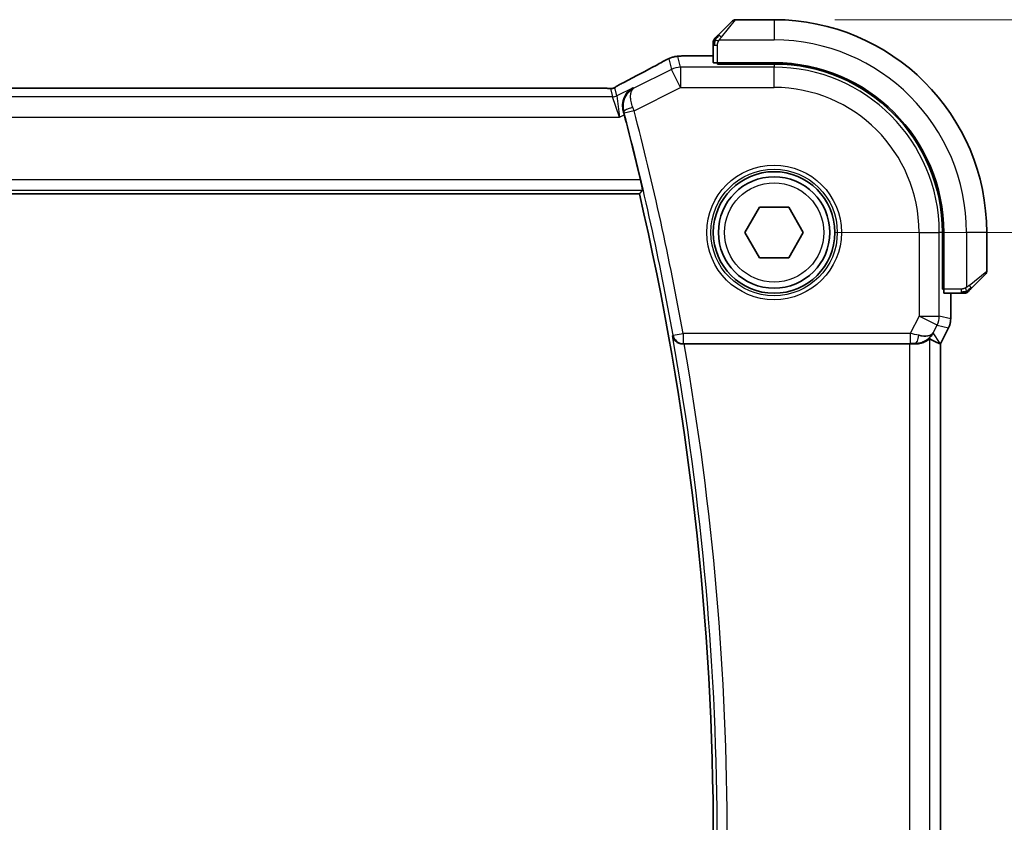
# Model space of a CAD drawing. Units: millimetres. Extents: x 29 to 3983, y 16 to 719.
# Drawn here: x 1296 to 1344, y 330 to 370 of the extents above; entities that cross this region are included whole.
import ezdxf

# ---------------------------------------------------------------- set-up
doc = ezdxf.new("R2010")
doc.units = ezdxf.units.MM
doc.header["$LTSCALE"] = 2
doc.layers.get('Defpoints').update_dxf_attribs({"lineweight": 25})
for name, color, linetype, lineweight in [('Dimension (ISO)', 7, 'Continuous', 18), ('Visible (ISO)', 7, 'Continuous', 35), ('Visible Narrow (ISO)', 7, 'Continuous', 25)]:
    doc.layers.add(name, color=color, linetype=linetype, lineweight=lineweight)
doc.styles.add('Note Text (TK)', font='txt')
doc.dimstyles.new('Default - Method 1b (TK)', dxfattribs={"dimscale": 2, "dimtxt": 2.5, "dimasz": 2.5, "dimexe": 1, "dimexo": 1.5, "dimgap": 1, "dimtad": 1, "dimtoh": 1, "dimrnd": 1e-08, "dimdsep": 46, "dimtxsty": 'Note Text (TK)', "dimcen": 0.09, "dimdle": 5, "dimclrd": 100, "dimclre": 100, "dimclrt": 7, "dimadec": 1, "dimazin": 1, "dimtfac": 1, "dimtmove": 0, "dimatfit": 3, "dimfxl": 0, "dimtolj": 1, "dimlwd": -1, "dimlwe": -1, "dimarcsym": 0})

# ---------------------------------------------------------------- blocks, each defined once
blk = doc.blocks.new('*D21')
at = {"layer": 'Defpoints', "color": 0, "transparency": 16777216}
for p in [(1332.748, 359.526), (1362.748, 359.526), (1332.748, 299.526)]:
    blk.add_point(p, dxfattribs=at)
at = {"layer": 'Dimension (ISO)', "color": 100, "transparency": 16777216}
for p, q in [((1335.748, 359.526), (1364.748, 359.526)), ((1362.748, 304.526), (1362.748, 354.526)), ((1335.748, 299.526), (1364.748, 299.526))]:
    blk.add_line(p, q, dxfattribs=at)
for points in [[(1361.914, 354.526), (1363.581, 354.526), (1362.748, 359.526)], [(1361.914, 304.526), (1363.581, 304.526), (1362.748, 299.526)]]:
    blk.add_solid(points, dxfattribs=at)
at = {"layer": 'Dimension (ISO)', "color": 7, "transparency": 16777216, "insert": (1358.248, 326.216), "char_height": 5, "attachment_point": 4, "rotation": 90, "style": 'Note Text (TK)'}
blk.add_mtext('\\A1;60', dxfattribs=at)
blk = doc.blocks.new('*D22')
at = {"layer": 'Defpoints', "color": 0, "transparency": 16777216}
for p in [(1332.748, 370.026), (1380.248, 370.026), (1332.748, 289.026)]:
    blk.add_point(p, dxfattribs=at)
at = {"layer": 'Dimension (ISO)', "color": 100, "transparency": 16777216}
for p, q in [((1335.748, 370.026), (1382.248, 370.026)), ((1380.248, 294.026), (1380.248, 365.026)), ((1335.748, 289.026), (1382.248, 289.026))]:
    blk.add_line(p, q, dxfattribs=at)
for points in [[(1379.414, 365.026), (1381.081, 365.026), (1380.248, 370.026)], [(1379.414, 294.026), (1381.081, 294.026), (1380.248, 289.026)]]:
    blk.add_solid(points, dxfattribs=at)
at = {"layer": 'Dimension (ISO)', "color": 7, "transparency": 16777216, "insert": (1375.748, 326.742), "char_height": 5, "attachment_point": 4, "rotation": 90, "style": 'Note Text (TK)'}
blk.add_mtext('\\A1;81', dxfattribs=at)

msp = doc.modelspace()

# ---------------------------------------------------------------- linework, layer by layer
at = {"layer": 'Visible (ISO)'}
for p, q in [((1329.9955, 369.2734), (1330.6892, 369.9671)), ((1332.7477, 370.0256), (1330.8306, 370.0256)), ((1329.7477, 368.7713), (1329.7477, 367.9076)), ((1328.8633, 368.2472), (1329.7477, 368.2472)), ((1329.9477, 367.8391), (1329.9477, 367.9006)), ((1332.7477, 367.9006), (1329.9477, 367.9006)), ((1332.7477, 367.8391), (1329.9477, 367.8391)), ((1330.0477, 367.9006), (1330.0477, 367.8391)), ((1324.1392, 366.6425), (1211.3562, 366.6426)), ((1209.3969, 361.4258), (1326.0986, 361.4256)), ((1331.3044, 359.5256), (1332.026, 360.7756)), ((1332.026, 360.7756), (1333.4694, 360.7756)), ((1333.4694, 360.7756), (1334.1911, 359.5256)), ((1332.026, 358.2756), (1331.3044, 359.5256)), ((1334.1911, 359.5256), (1333.4694, 358.2756)), ((1341.0612, 356.7256), (1341.0612, 359.5256)), ((1341.1227, 356.7256), (1341.1227, 359.5256)), ((1343.2477, 357.6085), (1343.2477, 359.5256)), ((1333.4694, 358.2756), (1332.026, 358.2756)), ((1343.1891, 357.467), (1342.4954, 356.7733)), ((1341.0612, 356.8256), (1341.1227, 356.8256)), ((1341.1227, 356.7256), (1341.0612, 356.7256)), ((1341.1297, 356.5256), (1341.9933, 356.5256)), ((1341.4693, 356.5256), (1341.4693, 355.2684)), ((1341.4693, 355.2684), (1341.4693, 355.2684)), ((1341.3637, 354.8212), (1340.9693, 354.0323)), ((1341.3637, 354.8212), (1341.3637, 354.8212)), ((1328.3098, 354.0256), (1339.4384, 354.0256)), ((1340.9438, 354.0384), (1340.9688, 354.0325)), ((1340.9693, 354.0323), (1340.9688, 354.0325)), ((1340.9693, 354.0323), (1340.9692, 305.0189))]:
    msp.add_line(p, q, dxfattribs=at)
for radius in [3, 2.75]:
    msp.add_circle((1332.7477, 359.5256), radius, dxfattribs=at)
for centre, radius, start, end in [((1330.8306, 369.8256), 0.2, 89.99994, 134.99994), ((1332.7477, 359.5256), 10.5, 359.99994, 89.99994), ((1329.9477, 368.9428), 0.2, 157.49994, 179.99994), ((1329.9477, 368.9428), 0.2, 134.99994, 157.42185), ((1332.7477, 359.5256), 8.375, 359.99994, 89.99994), ((1332.7477, 359.5256), 8.3135, 359.99994, 89.99994), ((1188.4914, 329.5258), 141.4658, 13.319999, 14.662197), ((1188.4914, 329.5258), 141.2562, 346.948204, 13.051668), ((1343.0477, 357.6085), 0.2, 314.99994, 359.99994), ((1342.1649, 356.7256), 0.2, 269.99994, 292.49994), ((1342.1649, 356.7256), 0.2, 292.49994, 314.99994)]:
    msp.add_arc(centre, radius, start, end, dxfattribs=at)
for centre, major_axis, ratio, start_param, end_param in [((1329.9477, 367.9076), (0.2, 0), 0.0349208, 3.1415927, 4.712389), ((1325.6978, 366.2204), (-0.3691, 0.7097), 0.4155444, 6.2817919, 6.2830933), ((1325.3079, 365.3225), (-0.2634, 1.0067), 0.0421549, 4.7123078, 4.8816396), ((1341.1297, 356.7256), (0, -0.2), 0.0349208, 4.712389, 6.2831853), ((1339.7156, 355.0262), (-0.9044, 0.4271), 0.4888463, 1.9893197, 3.0957155), ((1339.7156, 355.0262), (1.0029, 0.0582), 0.9795684, 5.5741965, 5.7526463), ((1328.3126, 354.0083), (0.5067, -0.0001), 0.0342247, 1.5764137, 1.7180842), ((1339.4384, 353.9907), (1, 0), 0.0349208, 1.2882354, 1.5707963), ((1339.7156, 355.0262), (1.0029, 0.0582), 0.9795684, 4.6462505, 4.999311), ((1338.6016, 356.8287), (2.5688, -2.7639), 0.1840374, 5.6849431, 6.0150243)]:
    msp.add_ellipse(centre, major_axis=major_axis, ratio=ratio, start_param=start_param, end_param=end_param, dxfattribs=at)
for points, knots in [([(1329.8599, 369.1378), (1329.8543, 369.1322), (1329.8489, 369.1268), (1329.8438, 369.1218), (1329.8389, 369.1168), (1329.8343, 369.1122), (1329.8302, 369.1081), (1329.8261, 369.104), (1329.8225, 369.1004), (1329.8196, 369.0975), (1329.8166, 369.0945), (1329.8142, 369.0921), (1329.8123, 369.0902), (1329.8106, 369.0886), (1329.8094, 369.0873), (1329.8085, 369.0864), (1329.8075, 369.0854), (1329.8069, 369.0848), (1329.8066, 369.0845), (1329.8063, 369.0842), (1329.8063, 369.0842), (1329.8063, 369.0842)], [0.5, 0.5, 0.5, 0.5, 0.57172447, 0.57172447, 0.57172447, 0.6426242, 0.6426242, 0.6426242, 0.71336021, 0.71336021, 0.71336021, 0.78457822, 0.78457822, 0.78457822, 0.85049403, 0.85049403, 0.85049403, 0.92879556, 0.92879556, 0.92879556, 1, 1, 1, 1]), ([(1329.9955, 369.2734), (1329.9898, 369.2677), (1329.9842, 369.2621), (1329.9782, 369.2561), (1329.9722, 369.2501), (1329.966, 369.2439), (1329.9594, 369.2373), (1329.9529, 369.2308), (1329.946, 369.2239), (1329.939, 369.2169), (1329.9321, 369.21), (1329.9249, 369.2028), (1329.9179, 369.1958), (1329.9108, 369.1887), (1329.9038, 369.1817), (1329.8971, 369.175), (1329.8904, 369.1683), (1329.8839, 369.1618), (1329.8777, 369.1556), (1329.8715, 369.1494), (1329.8655, 369.1434), (1329.8599, 369.1378)], [0, 0, 0, 0, 0.071275, 0.071275, 0.071275, 0.14246065, 0.14246065, 0.14246065, 0.21364074, 0.21364074, 0.21364074, 0.28489899, 0.28489899, 0.28489899, 0.35632005, 0.35632005, 0.35632005, 0.42799051, 0.42799051, 0.42799051, 0.5, 0.5, 0.5, 0.5]), ([(1329.7477, 368.9428), (1329.7477, 368.9428), (1329.7477, 368.9428), (1329.7477, 368.9426), (1329.7477, 368.9423), (1329.7477, 368.9419), (1329.7477, 368.9411), (1329.7477, 368.9403), (1329.7477, 368.9391), (1329.7477, 368.9376), (1329.7477, 368.936), (1329.7477, 368.934), (1329.7477, 368.9316), (1329.7477, 368.9291), (1329.7477, 368.9262), (1329.7477, 368.923), (1329.7477, 368.9196), (1329.7477, 368.9158), (1329.7477, 368.9117), (1329.7477, 368.9075), (1329.7477, 368.9028), (1329.7477, 368.8979)], [0, 0, 0, 0, 0.07187067, 0.07187067, 0.07187067, 0.14250295, 0.14250295, 0.14250295, 0.21256871, 0.21256871, 0.21256871, 0.28268769, 0.28268769, 0.28268769, 0.35348445, 0.35348445, 0.35348445, 0.42564648, 0.42564648, 0.42564648, 0.5, 0.5, 0.5, 0.5]), ([(1329.7477, 368.8979), (1329.7477, 368.8921), (1329.7477, 368.8858), (1329.7477, 368.8791), (1329.7477, 368.8724), (1329.7477, 368.8654), (1329.7477, 368.8582), (1329.7477, 368.851), (1329.7477, 368.8436), (1329.7477, 368.8362), (1329.7477, 368.8289), (1329.7477, 368.8215), (1329.7477, 368.8141), (1329.7477, 368.8125), (1329.7477, 368.8109), (1329.7477, 368.8092), (1329.7477, 368.8035), (1329.7477, 368.7978), (1329.7477, 368.7922), (1329.7477, 368.785), (1329.7477, 368.778), (1329.7477, 368.7713)], [0.5, 0.5, 0.5, 0.5, 0.58502424, 0.58502424, 0.58502424, 0.66947181, 0.66947181, 0.66947181, 0.75324782, 0.75324782, 0.75324782, 0.83626522, 0.83626522, 0.83626522, 0.85443497, 0.85443497, 0.85443497, 0.91835525, 0.91835525, 0.91835525, 1, 1, 1, 1]), ([(1327.2321, 367.9435), (1327.2486, 367.9525), (1327.2668, 367.9626), (1327.3002, 367.9805), (1327.3133, 367.9874), (1327.3461, 368.0045), (1327.3668, 368.015), (1327.4102, 368.0368), (1327.4336, 368.0483), (1327.4557, 368.0591)], [0, 0, 0, 0, 0.008725768, 0.008725768, 0.013643818, 0.013643818, 0.020565757, 0.020565757, 0.028237905, 0.028237905, 0.028237905, 0.028237905]), ([(1327.4557, 368.0591), (1327.4808, 368.0712), (1327.5046, 368.0825), (1327.5456, 368.1016), (1327.5632, 368.1097), (1327.5923, 368.1226), (1327.604, 368.1277), (1327.6285, 368.1377), (1327.6411, 368.1425), (1327.6633, 368.1506), (1327.6734, 368.154), (1327.7129, 368.1669), (1327.743, 368.1753), (1327.7689, 368.1817)], [0, 0, 0, 0, 0.008715564, 0.008715564, 0.015364801, 0.015364801, 0.019435049, 0.019435049, 0.023401195, 0.023401195, 0.026675852, 0.026675852, 0.036218257, 0.036218257, 0.036218257, 0.036218257]), ([(1327.7689, 368.1817), (1327.799, 368.1898), (1327.825, 368.1959), (1327.9147, 368.2143), (1327.9571, 368.2187), (1328.0613, 368.2281), (1328.1106, 368.2318), (1328.1713, 368.2351)], [0, 0, 0, 0, 0.015310283, 0.015310283, 0.050813242, 0.050813242, 0.081755167, 0.081755167, 0.081755167, 0.081755167]), ([(1328.1713, 368.2351), (1328.202, 368.2368), (1328.2365, 368.2384), (1328.3078, 368.241), (1328.3438, 368.2421), (1328.4488, 368.2447), (1328.5252, 368.2459), (1328.6673, 368.247), (1328.7332, 368.2472), (1328.8201, 368.2472), (1328.8417, 368.2472), (1328.8633, 368.2472)], [0.000030705, 0.000030705, 0.000030705, 0.000030705, 0.015897246, 0.015897246, 0.029654699, 0.029654699, 0.053506085, 0.053506085, 0.073094711, 0.073094711, 0.079581028, 0.079581028, 0.079581028, 0.079581028]), ([(1325.329, 366.9303), (1325.9134, 367.2342), (1326.4603, 367.5238), (1327.0288, 367.832), (1327.1334, 367.8891), (1327.2328, 367.9438)], [0, 0, 0, 0, 0.21738308, 0.21738308, 0.26901087, 0.26901087, 0.26901087, 0.26901087]), ([(1324.1392, 366.6425), (1324.2051, 366.6425), (1324.2725, 366.6424), (1324.3717, 366.6414), (1324.4063, 366.6409), (1324.4723, 366.6395), (1324.504, 366.6386), (1324.5326, 366.6377)], [0, 0, 0, 0, 0.019757112, 0.019757112, 0.030898596, 0.030898596, 0.04278939, 0.04278939, 0.04278939, 0.04278939]), ([(1324.5326, 366.6377), (1324.5813, 366.636), (1324.6213, 366.6331), (1324.6838, 366.6311), (1324.7001, 366.631), (1324.7208, 366.6315), (1324.7291, 366.632), (1324.7443, 366.6336), (1324.7502, 366.6344), (1324.7598, 366.6359), (1324.7633, 366.6365), (1324.7709, 366.6379), (1324.7751, 366.6388), (1324.7794, 366.6398)], [0, 0, 0, 0, 0.020055306, 0.020055306, 0.028942896, 0.028942896, 0.033199302, 0.033199302, 0.035568091, 0.035568091, 0.036821389, 0.036821389, 0.038141496, 0.038141496, 0.038141496, 0.038141496]), ([(1324.7794, 366.6398), (1324.784, 366.6409), (1324.7883, 366.6421), (1324.7962, 366.6443), (1324.7999, 366.6455), (1324.8097, 366.6486), (1324.8154, 366.6507), (1324.8287, 366.6559), (1324.8344, 366.6584), (1324.8442, 366.6632), (1324.8494, 366.666), (1324.874, 366.679), (1324.8938, 366.6905), (1324.9375, 366.7167), (1324.96, 366.73), (1324.9855, 366.7448)], [0, 0, 0, 0, 0.00151333, 0.00151333, 0.00310163, 0.00310163, 0.006051912, 0.006051912, 0.011059176, 0.011059176, 0.017059142, 0.017059142, 0.031485484, 0.031485484, 0.048650497, 0.048650497, 0.048650497, 0.048650497]), ([(1324.9855, 366.7448), (1325.0086, 366.7582), (1325.0355, 366.7735), (1325.1178, 366.819), (1325.182, 366.8536), (1325.2781, 366.9039), (1325.3036, 366.9171), (1325.3287, 366.9301)], [0.000040493, 0.000040493, 0.000040493, 0.000040493, 0.015790023, 0.015790023, 0.042706161, 0.042706161, 0.052054518, 0.052054518, 0.052054518, 0.052054518]), ([(1325.786, 366.6687), (1325.7851, 366.6682), (1325.7842, 366.6677), (1325.6986, 366.6206), (1325.6195, 366.5594), (1325.4801, 366.4127), (1325.4186, 366.3258), (1325.3072, 366.0943), (1325.2792, 365.9605), (1325.2685, 365.7864), (1325.2692, 365.7307), (1325.28, 365.6175), (1325.29, 365.5601), (1325.3054, 365.5031)], [-0.00045527, -0.00045527, -0.00045527, -0.00045527, 0, 0, 0.04203389, 0.04203389, 0.08389787, 0.08389787, 0.14052315, 0.14052315, 0.16592441, 0.16592441, 0.19131877, 0.19131877, 0.19131877, 0.19131877]), ([(1325.827, 366.6502), (1325.8253, 366.6493), (1325.8235, 366.6484), (1325.8212, 366.6471), (1325.8206, 366.6468), (1325.82, 366.6465)], [-0.08387874724, -0.08387874724, -0.08387874724, -0.08387874724, -0.08346111934, -0.08346111934, -0.08331996349, -0.08331996349, -0.08331996349, -0.08331996349]), ([(1325.8237, 366.6482), (1325.8239, 366.6483), (1325.8242, 366.6485), (1325.8253, 366.6492), (1325.8262, 366.6497), (1325.827, 366.6502)], [0.08331882996, 0.08331882996, 0.08331882996, 0.08331882996, 0.08346111934, 0.08346111934, 0.08387874724, 0.08387874724, 0.08387874724, 0.08387874724]), ([(1326.1516, 362.118), (1326.1661, 362.0569), (1326.181, 361.9916), (1326.208, 361.8693), (1326.22, 361.8125), (1326.2378, 361.7228), (1326.2449, 361.6839), (1326.2524, 361.6336), (1326.2533, 361.6204), (1326.2516, 361.6183)], [-0.075813903, -0.075813903, -0.075813903, -0.075813903, -0.057021943, -0.057021943, -0.037817144, -0.037817144, -0.018908572, -0.018908572, -0.001343825, -0.001343825, -0.001343825, -0.001343825]), ([(1341.9933, 356.5256), (1342.0014, 356.5256), (1342.0096, 356.5256), (1342.0183, 356.5256), (1342.0267, 356.5256), (1342.0357, 356.5256), (1342.0447, 356.5256), (1342.0537, 356.5256), (1342.0629, 356.5256), (1342.0717, 356.5256), (1342.0807, 356.5256), (1342.0892, 356.5256), (1342.0971, 356.5256), (1342.1054, 356.5256), (1342.1129, 356.5256), (1342.1197, 356.5256)], [0, 0, 0, 0, 0.10026775, 0.10026775, 0.10026775, 0.19847065, 0.19847065, 0.19847065, 0.29651622, 0.29651622, 0.29651622, 0.39628078, 0.39628078, 0.39628078, 0.5, 0.5, 0.5, 0.5]), ([(1342.1197, 356.5256), (1342.1311, 356.5256), (1342.141, 356.5256), (1342.1483, 356.5256), (1342.1554, 356.5256), (1342.16, 356.5256), (1342.1624, 356.5256), (1342.1627, 356.5256), (1342.1629, 356.5256), (1342.1631, 356.5256), (1342.1648, 356.5256), (1342.1648, 356.5256), (1342.1649, 356.5256)], [0.5, 0.5, 0.5, 0.5, 0.6699894, 0.6699894, 0.6699894, 0.83656608, 0.83656608, 0.83656608, 0.85622576, 0.85622576, 0.85622576, 1, 1, 1, 1]), ([(1342.3063, 356.5842), (1342.3063, 356.5842), (1342.3064, 356.5843), (1342.3093, 356.5872), (1342.3121, 356.59), (1342.3177, 356.5956), (1342.326, 356.6039), (1342.3349, 356.6128), (1342.3468, 356.6247), (1342.3594, 356.6373)], [0, 0, 0, 0, 0.16464555, 0.16464555, 0.16464555, 0.3268563, 0.3268563, 0.3268563, 0.5, 0.5, 0.5, 0.5]), ([(1342.3594, 356.6373), (1342.3674, 356.6453), (1342.376, 356.6539), (1342.3853, 356.6632), (1342.3944, 356.6723), (1342.4041, 356.682), (1342.4143, 356.6922), (1342.4238, 356.7017), (1342.4334, 356.7113), (1342.4428, 356.7207), (1342.4523, 356.7302), (1342.4615, 356.7394), (1342.4703, 356.7482), (1342.4791, 356.757), (1342.4875, 356.7654), (1342.4954, 356.7733)], [0.5, 0.5, 0.5, 0.5, 0.60524772, 0.60524772, 0.60524772, 0.707891, 0.707891, 0.707891, 0.80414857, 0.80414857, 0.80414857, 0.90207429, 0.90207429, 0.90207429, 1, 1, 1, 1]), ([(1341.4693, 355.2684), (1341.4693, 355.162), (1341.4517, 355.0543), (1341.4033, 354.9081), (1341.385, 354.8639), (1341.3637, 354.8212)], [0, 0, 0, 0, 0.031909931, 0.031909931, 0.046206546, 0.046206546, 0.046206546, 0.046206546]), ([(1327.7324, 354.4205), (1327.7326, 354.4197), (1327.7328, 354.4189), (1327.7437, 354.3699), (1327.7625, 354.3224), (1327.8148, 354.2339), (1327.8484, 354.1921), (1327.9412, 354.1102), (1327.9957, 354.0809), (1328.0742, 354.0503), (1328.1055, 354.0411), (1328.1706, 354.0286), (1328.2041, 354.0253), (1328.2383, 354.0255)], [-0.00035852, -0.00035852, -0.00035852, -0.00035852, 0, 0, 0.02149303, 0.02149303, 0.04257255, 0.04257255, 0.06877895, 0.06877895, 0.08439791, 0.08439791, 0.0996986, 0.0996986, 0.0996986, 0.0996986]), ([(1340.5131, 354.4314), (1340.4432, 354.3434), (1340.354, 354.263), (1340.1899, 354.1611), (1340.1231, 354.1285), (1340.0531, 354.1031)], [0, 0, 0, 0, 0.039138802, 0.039138802, 0.06237597, 0.06237597, 0.06237597, 0.06237597]), ([(1339.7172, 354.0242), (1339.7473, 354.024), (1339.7767, 354.0249), (1339.8947, 354.0335), (1339.9845, 354.0524), (1340.1418, 354.1043), (1340.2095, 354.1369), (1340.313, 354.1954), (1340.3581, 354.2266), (1340.4182, 354.2692), (1340.4345, 354.2804), (1340.4378, 354.2786)], [-0.4045473, -0.4045473, -0.4045473, -0.4045473, -0.39545561, -0.39545561, -0.36640697, -0.36640697, -0.33735833, -0.33735833, -0.3089286, -0.3089286, -0.28182855, -0.28182855, -0.28182855, -0.28182855])]:
    msp.add_open_spline(points, degree=3, knots=knots, dxfattribs=at)
for points, degree in [([(1327.7689, 368.1817), (1327.7696, 368.1819), (1327.7702, 368.1807), (1327.7707, 368.1784)], 3), ([(1328.1713, 368.2351), (1328.1811, 368.2357), (1328.1911, 368.2357), (1328.2013, 368.2351)], 3), ([(1324.5326, 366.6377), (1324.5297, 366.6378), (1324.5267, 366.6377), (1324.5238, 366.6374)], 3), ([(1324.7794, 366.6398), (1324.7797, 366.6399), (1324.78, 366.6391), (1324.7803, 366.6378)], 3), ([(1326.2516, 361.6183), (1326.1751, 361.5219), (1326.0986, 361.4256)], 2)]:
    msp.add_open_spline(points, degree=degree, dxfattribs=at)
at = {"layer": 'Visible Narrow (ISO)'}
for p, q in [((1330.8306, 370.0256), (1330.1369, 369.1585)), ((1332.7477, 370.0256), (1332.7477, 369.0256)), ((1330.0418, 369.0256), (1332.7477, 369.0256)), ((1329.7477, 368.7713), (1329.8063, 368.7713)), ((1329.8063, 368.7713), (1329.9477, 368.7713)), ((1329.9477, 367.9006), (1329.9477, 368.7713)), ((1327.5534, 368.0996), (1327.6771, 367.5753)), ((1328.1241, 367.6808), (1328.0003, 368.2051)), ((1328.8633, 368.2467), (1328.8633, 368.2472)), ((1328.8633, 368.2467), (1329.7477, 368.2467)), ((1327.6771, 367.5753), (1325.827, 366.6502)), ((1328.1241, 366.6814), (1327.6771, 367.5753)), ((1328.1241, 367.6808), (1328.1241, 366.6814)), ((1332.7477, 367.6808), (1328.1241, 367.6808)), ((1330.2477, 367.8391), (1330.2477, 367.9006)), ((1332.7477, 367.8391), (1332.7477, 367.6808)), ((1332.7477, 366.6814), (1332.7477, 367.6808)), ((1211.3562, 366.6421), (1324.1392, 366.642)), ((1324.1392, 366.6425), (1324.1392, 366.642)), ((1324.6655, 366.6244), (1324.762, 366.2157)), ((1324.9854, 366.2684), (1324.8889, 366.6772)), ((1325.786, 366.6687), (1324.9854, 366.2684)), ((1325.827, 366.6502), (1325.786, 366.6687)), ((1325.8327, 365.5357), (1328.1241, 366.6814)), ((1328.1241, 366.6814), (1332.7477, 366.6814)), ((1324.762, 366.2157), (1210.7335, 366.2158)), ((1325.1158, 365.2163), (1324.762, 366.2157)), ((1324.9854, 366.2684), (1325.1158, 365.2163)), ((1210.3796, 365.2164), (1325.1158, 365.2163)), ((1325.1158, 365.2163), (1325.3504, 365.3336)), ((1325.3054, 365.5031), (1325.3269, 365.4934)), ((1325.8327, 365.5357), (1325.3493, 365.4089)), ((1326.1516, 362.118), (1209.3439, 362.1181)), ((1209.2438, 361.6184), (1326.2516, 361.6183)), ((1339.9035, 359.5256), (1340.9029, 359.5256)), ((1339.9035, 359.5256), (1339.9035, 355.402)), ((1340.9029, 355.402), (1340.9029, 359.5256)), ((1341.0612, 359.5256), (1340.9029, 359.5256)), ((1342.2477, 359.5256), (1342.2477, 356.8197)), ((1343.2477, 359.5256), (1342.2477, 359.5256)), ((1342.3806, 356.9148), (1343.2477, 357.6085)), ((1341.1227, 357.0256), (1341.0612, 357.0256)), ((1341.9933, 356.7256), (1341.1227, 356.7256)), ((1341.4688, 356.5256), (1341.4688, 355.2684)), ((1341.9933, 356.7256), (1341.9933, 356.5842)), ((1341.9933, 356.5842), (1341.9933, 356.5256)), ((1339.9035, 355.402), (1339.4742, 354.5434)), ((1339.9035, 355.402), (1340.9029, 355.402)), ((1340.7973, 354.955), (1339.9035, 355.402)), ((1341.4688, 355.2684), (1340.9029, 355.402)), ((1340.6095, 354.5793), (1340.7973, 354.955)), ((1340.7973, 354.955), (1341.3633, 354.8214)), ((1341.4693, 355.2684), (1341.4688, 355.2684)), ((1327.7617, 354.4554), (1327.7324, 354.4205)), ((1327.7617, 354.4554), (1328.2535, 354.5434)), ((1339.4742, 354.5434), (1328.2535, 354.5434)), ((1328.2535, 354.5434), (1328.2535, 354.0437)), ((1339.4742, 354.5434), (1339.4742, 354.0437)), ((1340.9438, 354.0384), (1340.6095, 354.5793)), ((1341.3633, 354.8214), (1340.9688, 354.0325)), ((1341.3633, 354.8214), (1341.3637, 354.8212)), ((1328.2383, 354.0255), (1328.2535, 354.0437)), ((1328.2535, 354.0437), (1339.4742, 354.0437)), ((1339.4384, 354.0256), (1339.4383, 305.0256)), ((1339.7062, 354.0421), (1339.7172, 354.0242)), ((1340.4377, 304.7727), (1340.4378, 354.2786)), ((1340.9688, 354.0325), (1340.9688, 305.0188))]:
    msp.add_line(p, q, dxfattribs=at)
for radius in [3.3224, 3.1226, 2.45]:
    msp.add_circle((1332.7477, 359.5256), radius, dxfattribs=at)
for centre, radius, start, end in [((1332.7477, 359.5256), 9.5, 359.99994, 89.99994), ((1332.7477, 359.5256), 8.1551, 359.99994, 89.99994), ((1332.7477, 359.5256), 7.1557, 359.99994, 89.99994), ((1188.4914, 329.5258), 141.4838, 10.148543, 14.691835), ((1188.4914, 329.5258), 141.9835, 10.148543, 14.691835), ((1188.4914, 329.5258), 141.4489, 349.863125, 10.136747), ((1188.4914, 329.5258), 141.9486, 350.061049, 9.938824)]:
    msp.add_arc(centre, radius, start, end, dxfattribs=at)
for centre, major_axis, ratio, start_param, end_param in [((1330.1369, 369.1319), (-0.1414, 0.1414), 0.0943696, 5.5448326, 6.2831853), ((1330.1369, 369.1319), (0.1414, -0.1414), 0.0943696, 1.6648873, 2.40324), ((1328.0003, 367.2058), (-0.9732, -0.2298), 0.9993569, 4.712389, 4.944069), ((1328.0003, 367.2058), (-0.9732, -0.2298), 0.9993569, 4.480709, 4.712389), ((1322.6849, 365.8092), (5.7993, 2.9032), 0.0312265, 5.1722974, 5.605668), ((1327.6177, 367.2425), (-0.3856, 0.7009), 0.7472782, 6.2306421, 6.2818142), ((1328.1241, 366.6814), (0.9732, 0.2298), 0.9993569, 1.3391163, 1.8024763), ((1324.6655, 367.1241), (-0.4866, -0.1149), 0.9993569, 1.3391163, 1.5707963), ((1324.6655, 367.1241), (-0.4866, -0.1149), 0.9993569, 1.5707963, 1.8024763), ((1325.6978, 366.2204), (-0.3691, 0.7097), 0.4155444, 6.2448068, 6.2817919), ((1324.762, 366.7154), (-0.4866, -0.1149), 0.9993569, 1.3391163, 1.8024763), ((1325.8101, 365.6205), (-0.4828, -0.13), 0.1684851, 4.7466412, 6.2477723), ((1325.8142, 365.5287), (-0.355, 0.9463), 0.0195776, 4.7124143, 4.8841754), ((1325.3301, 365.4039), (0.1311, -0.5001), 0.0384947, 1.5707675, 1.740674), ((1342.354, 356.9148), (0.1414, -0.1414), 0.0943696, 0.7383527, 1.4767054), ((1342.354, 356.9148), (0.1414, -0.1414), 0.0943696, 0, 0.7383527), ((1339.9035, 355.402), (0.2298, 0.9732), 0.9993569, 4.480709, 4.944069), ((1340.4692, 355.2684), (-0.2298, -0.9732), 0.9996142, 1.3391163, 1.8024763), ((1328.2535, 354.5434), (0.3834, -0.3209), 0.9989648, 4.0160638, 5.4087141), ((1339.4654, 354.5259), (1.0063, -0.2235), 0.0183726, 1.1367076, 1.5662016), ((1339.7062, 354.5418), (-0.0072, -0.4999), 0.3813813, 0.0377619, 1.3889565), ((1339.4654, 354.0262), (0.5591, 0.0003), 0.0312265, 1.1256714, 1.5551653)]:
    msp.add_ellipse(centre, major_axis=major_axis, ratio=ratio, start_param=start_param, end_param=end_param, dxfattribs=at)
for points in [[(1329.8222, 369.0269), (1329.8083, 369.0126), (1329.7848, 368.9871), (1329.7555, 368.9406), (1329.7477, 368.9113), (1329.7477, 368.8979)], [(1329.8222, 369.0269), (1329.8168, 369.0274), (1329.8067, 369.0281), (1329.7935, 369.028), (1329.7819, 369.0267), (1329.7723, 369.0244), (1329.7655, 369.0216), (1329.7627, 369.0194), (1329.7629, 369.0194), (1329.763, 369.0193)], [(1329.8222, 369.0269), (1329.8216, 369.0191), (1329.8204, 369.0027), (1329.8186, 368.9735), (1329.8162, 368.9369), (1329.8133, 368.8888), (1329.8091, 368.8299), (1329.8063, 368.7915), (1329.8063, 368.7713)], [(1329.8222, 369.0269), (1329.8281, 369.033), (1329.8407, 369.0456), (1329.8626, 369.0671), (1329.8897, 369.0923), (1329.9229, 369.1239), (1329.9626, 369.1632), (1330.0042, 369.2059), (1330.0284, 369.2319), (1330.0413, 369.2455)], [(1329.8222, 369.0269), (1329.8234, 369.0424), (1329.8261, 369.0693), (1329.8371, 369.107), (1329.851, 369.1289), (1329.8599, 369.1378)], [(1329.8222, 369.0269), (1329.8348, 369.0257), (1329.8628, 369.0214), (1329.9345, 369.0073), (1329.9904, 368.9877), (1330.0151, 368.9776)], [(1327.4557, 368.0591), (1327.4541, 368.0583), (1327.4526, 368.0573), (1327.4513, 368.0562)], [(1324.9855, 366.7448), (1324.9922, 366.7487), (1324.9991, 366.7522), (1325.0063, 366.7554)], [(1342.2487, 356.5999), (1342.2394, 356.5992), (1342.2196, 356.5979), (1342.1827, 356.5955), (1342.1328, 356.5925), (1342.0637, 356.588), (1342.0176, 356.5842), (1341.9933, 356.5842)], [(1342.2487, 356.5999), (1342.2344, 356.586), (1342.2089, 356.5626), (1342.1624, 356.5334), (1342.133, 356.5256), (1342.1197, 356.5256)], [(1342.2487, 356.5999), (1342.2475, 356.6126), (1342.2437, 356.6408), (1342.2293, 356.7124), (1342.2097, 356.7682), (1342.1997, 356.793)], [(1342.2487, 356.5999), (1342.2498, 356.5873), (1342.2507, 356.5662), (1342.2444, 356.5421), (1342.2426, 356.5414), (1342.2414, 356.5409)], [(1342.2487, 356.5999), (1342.2573, 356.6082), (1342.2754, 356.6262), (1342.3081, 356.6609), (1342.3517, 356.707), (1342.411, 356.7661), (1342.4485, 356.8011), (1342.4676, 356.8192)], [(1342.2487, 356.5999), (1342.2641, 356.6011), (1342.2911, 356.6038), (1342.3287, 356.6146), (1342.3505, 356.6284), (1342.3594, 356.6373)]]:
    msp.add_open_spline(points, degree=3, dxfattribs=at)
for points, knots in [([(1330.0151, 368.9776), (1330.0205, 368.9879), (1330.0255, 368.9973), (1330.0298, 369.0051), (1330.0349, 369.0143), (1330.0391, 369.0214), (1330.0418, 369.0256)], [0.74172688, 0.74172688, 0.74172688, 0.74172688, 0.86054632, 0.86054632, 0.86054632, 1, 1, 1, 1]), ([(1330.0418, 369.0256), (1330.0426, 369.027), (1330.044, 369.0291), (1330.0458, 369.032), (1330.0497, 369.0381), (1330.0559, 369.0473), (1330.0632, 369.0579), (1330.0687, 369.0659), (1330.0747, 369.0747), (1330.081, 369.0836), (1330.0869, 369.0921), (1330.0932, 369.1007), (1330.0992, 369.1089), (1330.1059, 369.1179), (1330.1123, 369.1264), (1330.1179, 369.1339), (1330.1271, 369.1461), (1330.1343, 369.1552), (1330.1369, 369.1585)], [0.00000014, 0.00000014, 0.00000014, 0.00000014, 0.09424462, 0.09424462, 0.09424462, 0.29608497, 0.29608497, 0.29608497, 0.44613462, 0.44613462, 0.44613462, 0.58843853, 0.58843853, 0.58843853, 0.74422937, 0.74422937, 0.74422937, 1, 1, 1, 1]), ([(1329.9477, 368.7713), (1329.9477, 368.7782), (1329.9488, 368.7911), (1329.952, 368.8074), (1329.954, 368.818), (1329.9567, 368.8301), (1329.96, 368.843), (1329.9629, 368.8542), (1329.9662, 368.866), (1329.9702, 368.878), (1329.974, 368.8894), (1329.9784, 368.9008), (1329.9832, 368.912), (1329.988, 368.9234), (1329.9933, 368.9345), (1329.9986, 368.9451), (1330.0043, 368.9566), (1330.0099, 368.9676), (1330.0151, 368.9776)], [0, 0, 0, 0, 0.19035453, 0.19035453, 0.19035453, 0.31386322, 0.31386322, 0.31386322, 0.42140608, 0.42140608, 0.42140608, 0.52396797, 0.52396797, 0.52396797, 0.62813475, 0.62813475, 0.62813475, 0.74172688, 0.74172688, 0.74172688, 0.74172688]), ([(1327.2601, 367.9576), (1327.2685, 367.9622), (1327.2771, 367.9669), (1327.2861, 367.9718), (1327.2948, 367.9766), (1327.304, 367.9815), (1327.3137, 367.9867), (1327.3234, 367.9918), (1327.3337, 367.9972), (1327.3446, 368.0029), (1327.3557, 368.0086), (1327.3675, 368.0146), (1327.3792, 368.0205), (1327.3915, 368.0268), (1327.4038, 368.0329), (1327.4156, 368.0387), (1327.4185, 368.0402), (1327.4213, 368.0416), (1327.4242, 368.043), (1327.4334, 368.0475), (1327.4424, 368.0519), (1327.4513, 368.0562)], [0, 0, 0, 0, 0.08224854, 0.08224854, 0.08224854, 0.16256768, 0.16256768, 0.16256768, 0.24274515, 0.24274515, 0.24274515, 0.32453638, 0.32453638, 0.32453638, 0.41008809, 0.41008809, 0.41008809, 0.43122797, 0.43122797, 0.43122797, 0.5, 0.5, 0.5, 0.5]), ([(1327.4513, 368.0562), (1327.463, 368.0619), (1327.4746, 368.0674), (1327.4857, 368.0727), (1327.4904, 368.0749), (1327.4948, 368.077), (1327.4991, 368.0789), (1327.5131, 368.0854), (1327.5246, 368.0906), (1327.5331, 368.0942), (1327.5416, 368.0978), (1327.5471, 368.0998), (1327.55, 368.1004), (1327.5528, 368.1011), (1327.5532, 368.1004), (1327.5534, 368.0996)], [0.5, 0.5, 0.5, 0.5, 0.58983813, 0.58983813, 0.58983813, 0.6275544, 0.6275544, 0.6275544, 0.75167679, 0.75167679, 0.75167679, 0.8758336, 0.8758336, 0.8758336, 1, 1, 1, 1]), ([(1328.0003, 368.2051), (1327.9998, 368.2073), (1327.9998, 368.2096), (1328.004, 368.2121), (1328.0083, 368.2146), (1328.0168, 368.2173), (1328.0317, 368.2199), (1328.0465, 368.2226), (1328.0678, 368.2252), (1328.0963, 368.2278), (1328.1074, 368.2288), (1328.1197, 368.2298), (1328.1329, 368.2308), (1328.1538, 368.2323), (1328.1766, 368.2338), (1328.2013, 368.2351)], [0, 0, 0, 0, 0.12476355, 0.12476355, 0.12476355, 0.24950365, 0.24950365, 0.24950365, 0.37426788, 0.37426788, 0.37426788, 0.42291519, 0.42291519, 0.42291519, 0.5, 0.5, 0.5, 0.5]), ([(1328.2013, 368.2351), (1328.2282, 368.2366), (1328.2573, 368.2379), (1328.2891, 368.2392), (1328.3206, 368.2404), (1328.3547, 368.2414), (1328.3906, 368.2424), (1328.4264, 368.2433), (1328.464, 368.2441), (1328.5022, 368.2447), (1328.5405, 368.2453), (1328.5793, 368.2457), (1328.619, 368.2461), (1328.6371, 368.2462), (1328.6554, 368.2463), (1328.6739, 368.2464), (1328.6958, 368.2465), (1328.7179, 368.2466), (1328.7401, 368.2466), (1328.781, 368.2467), (1328.8222, 368.2467), (1328.8633, 368.2467)], [0.5, 0.5, 0.5, 0.5, 0.58404452, 0.58404452, 0.58404452, 0.667269, 0.667269, 0.667269, 0.75014511, 0.75014511, 0.75014511, 0.83312512, 0.83312512, 0.83312512, 0.87117806, 0.87117806, 0.87117806, 0.91653347, 0.91653347, 0.91653347, 1, 1, 1, 1]), ([(1324.1392, 366.642), (1324.1691, 366.642), (1324.2002, 366.642), (1324.2335, 366.6419), (1324.2664, 366.6417), (1324.3014, 366.6415), (1324.3352, 366.6412), (1324.3694, 366.6408), (1324.4023, 366.6403), (1324.4338, 366.6397), (1324.4663, 366.6391), (1324.4971, 366.6383), (1324.5238, 366.6374)], [0, 0, 0, 0, 0.12425363, 0.12425363, 0.12425363, 0.2474917, 0.2474917, 0.2474917, 0.37192656, 0.37192656, 0.37192656, 0.5, 0.5, 0.5, 0.5]), ([(1324.5238, 366.6374), (1324.5449, 366.6367), (1324.5644, 366.6359), (1324.5814, 366.6351), (1324.5985, 366.6343), (1324.613, 366.6334), (1324.6246, 366.6325), (1324.6362, 366.6316), (1324.645, 366.6307), (1324.6512, 366.6297), (1324.6574, 366.6288), (1324.661, 366.6279), (1324.663, 366.627), (1324.6649, 366.6261), (1324.6653, 366.6253), (1324.6655, 366.6244)], [0.5, 0.5, 0.5, 0.5, 0.60075933, 0.60075933, 0.60075933, 0.70147659, 0.70147659, 0.70147659, 0.80103456, 0.80103456, 0.80103456, 0.90049205, 0.90049205, 0.90049205, 1, 1, 1, 1]), ([(1324.8889, 366.6772), (1324.8888, 366.678), (1324.8887, 366.6789), (1324.8902, 366.6808), (1324.8916, 366.6826), (1324.8945, 366.6854), (1324.8992, 366.6891), (1324.9039, 366.6928), (1324.9103, 366.6974), (1324.9195, 366.7033), (1324.9286, 366.7093), (1324.9406, 366.7167), (1324.9553, 366.7255), (1324.9638, 366.7306), (1324.9731, 366.7362), (1324.9832, 366.742), (1324.9906, 366.7464), (1324.9983, 366.7508), (1325.0063, 366.7554)], [0, 0, 0, 0, 0.0999241, 0.0999241, 0.0999241, 0.19981722, 0.19981722, 0.19981722, 0.2997282, 0.2997282, 0.2997282, 0.39970595, 0.39970595, 0.39970595, 0.45723226, 0.45723226, 0.45723226, 0.5, 0.5, 0.5, 0.5]), ([(1325.0063, 366.7554), (1325.0251, 366.7662), (1325.0447, 366.7773), (1325.0666, 366.7895), (1325.0883, 366.8015), (1325.1122, 366.8146), (1325.1363, 366.8277), (1325.1603, 366.8407), (1325.1845, 366.8537), (1325.2086, 366.8665), (1325.2326, 366.8792), (1325.2566, 366.8919), (1325.2788, 366.9035), (1325.2885, 366.9086), (1325.2979, 366.9135), (1325.3069, 366.9182), (1325.3188, 366.9243), (1325.3296, 366.93), (1325.3402, 366.9355)], [0.5, 0.5, 0.5, 0.5, 0.60035549, 0.60035549, 0.60035549, 0.70018826, 0.70018826, 0.70018826, 0.79976538, 0.79976538, 0.79976538, 0.89934715, 0.89934715, 0.89934715, 0.94277283, 0.94277283, 0.94277283, 1, 1, 1, 1]), ([(1325.82, 366.6465), (1325.6128, 366.5357), (1325.3784, 366.2856), (1325.2786, 365.8142), (1325.2988, 365.5992), (1325.3269, 365.4934)], [-0.083319963, -0.083319963, -0.083319963, -0.083319963, -0.033384448, -0.016692224, 0, 0, 0, 0]), ([(1325.7717, 365.6973), (1325.7334, 365.7983), (1325.6772, 365.9969), (1325.6387, 366.4048), (1325.7247, 366.587), (1325.8237, 366.6482)], [0, 0, 0, 0, 0.016692224, 0.033384448, 0.08331883, 0.08331883, 0.08331883, 0.08331883]), ([(1342.3806, 356.9148), (1342.3765, 356.9115), (1342.363, 356.901), (1342.346, 356.8883), (1342.3352, 356.8802), (1342.323, 356.8711), (1342.3108, 356.8624), (1342.2982, 356.8534), (1342.2855, 356.8448), (1342.2749, 356.8376), (1342.2616, 356.8286), (1342.2514, 356.822), (1342.2477, 356.8197)], [0, 0, 0, 0, 0.3215828, 0.3215828, 0.3215828, 0.5255123, 0.5255123, 0.5255123, 0.7373622, 0.7373622, 0.7373622, 1, 1, 1, 1]), ([(1342.1997, 356.793), (1342.1878, 356.7868), (1342.1746, 356.78), (1342.1606, 356.7733), (1342.1478, 356.767), (1342.1343, 356.7609), (1342.1206, 356.7555), (1342.1068, 356.7501), (1342.0927, 356.7455), (1342.0791, 356.7417), (1342.0639, 356.7374), (1342.0494, 356.734), (1342.0367, 356.7313), (1342.0169, 356.7271), (1342.0012, 356.7256), (1341.9933, 356.7256)], [0.25827312, 0.25827312, 0.25827312, 0.25827312, 0.39314391, 0.39314391, 0.39314391, 0.51690147, 0.51690147, 0.51690147, 0.64201572, 0.64201572, 0.64201572, 0.78266988, 0.78266988, 0.78266988, 1, 1, 1, 1]), ([(1342.2477, 356.8197), (1342.2453, 356.8182), (1342.2421, 356.8162), (1342.2381, 356.8138), (1342.2289, 356.8084), (1342.2154, 356.8012), (1342.1997, 356.793)], [0.00000016, 0.00000016, 0.00000016, 0.00000016, 0.07789573, 0.07789573, 0.07789573, 0.25827312, 0.25827312, 0.25827312, 0.25827312])]:
    msp.add_open_spline(points, degree=3, knots=knots, dxfattribs=at)

# ---------------------------------------------------------------- dimensions: what is measured, and where the dimension line sits
at = {"layer": 'Dimension (ISO)', "color": 100, "true_color": 0x00ff3f}
for base, p1, p2, picture, middle in [((1380.2476, 370.0256), (1332.7476, 289.0256), (1332.7477, 370.0256), '*D22', (1380.2476, 329.5256)), ((1362.7477, 359.5256), (1332.7477, 299.5256), (1332.7477, 359.5256), '*D21', (1362.7477, 329.5256))]:
    dim = msp.add_linear_dim(base=base, p1=p1, p2=p2, angle=90, dimstyle='Default - Method 1b (TK)', override={"dimtoh": 0, "dimdec": 2, "dimtp": 0, "dimtm": 0, "dimtdec": 2, "dimtofl": 0, "dimatfit": 1}, dxfattribs=at)
    dim.commit()
    dim.dimension.update_dxf_attribs({"geometry": picture, "text_midpoint": middle, "dimtype": 160})

doc.saveas('drawing.dxf')
